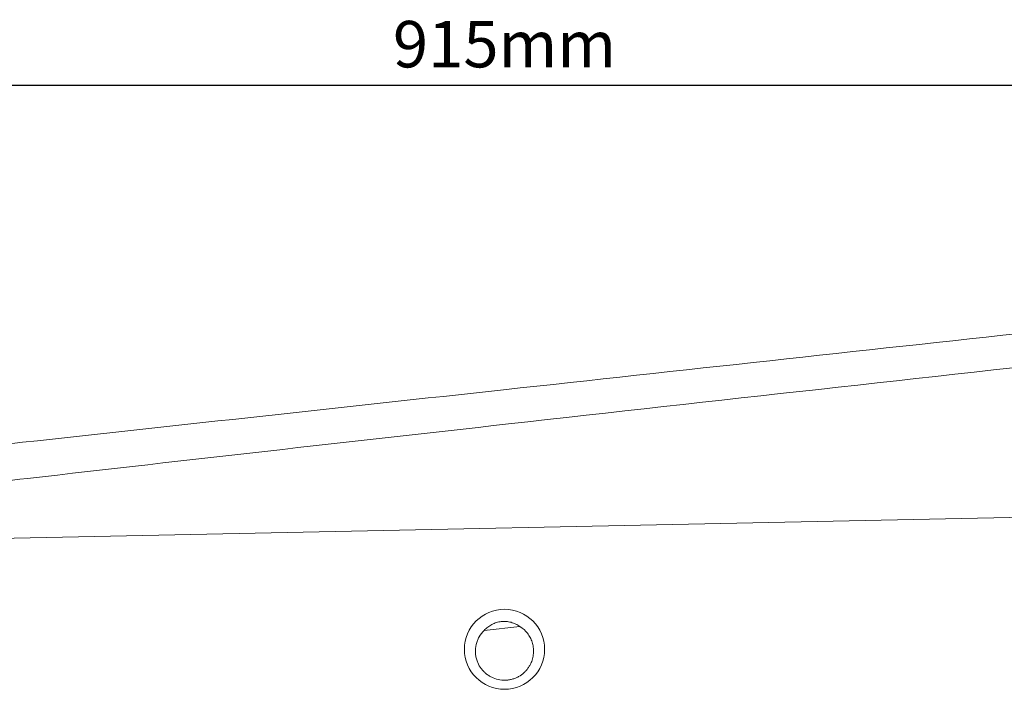
# Model space of a CAD drawing. Units: millimetres. Extents: x -1302 to 10394, y 2745 to 8324.
# Drawn here: x 7779 to 8202, y 4664 to 4952 of the extents above; entities that cross this region are included whole.
import ezdxf

# ---------------------------------------------------------------- set-up
doc = ezdxf.new("R2010")
doc.units = ezdxf.units.MM
doc.layers.add('ACO_DRAINAGE', color=7, linetype='Continuous')
doc.styles.get("Standard").update_dxf_attribs({"font": 'txt.shx'})
doc.dimstyles.new('ISO-25', dxfattribs={"dimtxt": 20, "dimasz": 20, "dimexe": 1.25, "dimexo": 0.625, "dimgap": 5, "dimtad": 1, "dimtxsty": 'Standard', "dimcen": 2.5, "dimclrd": 3, "dimclre": 3, "dimclrt": 2, "dimadec": 0, "dimazin": 0, "dimtfac": 1, "dimtmove": 0, "dimatfit": 3, "dimfxl": 1, "dimarcsym": 0})

# ---------------------------------------------------------------- blocks, each defined once
blk = doc.blocks.new('ACO - 7967 - FRONT')
at = {"layer": 'ACO_DRAINAGE', "linetype": 'Continuous', "lineweight": 0}
for p, q in [((-456.54, 186.02), (457.5, 205)), ((6.65, 153.09), (-8.78, 151.4))]:
    blk.add_line(p, q, dxfattribs=at)
blk.add_circle((0, 143.3), 17.22, dxfattribs=at)
for points, knots in [([(-457.5, 205), (-443.05, 206.58), (-411.35, 210.04), (-362.42, 215.39), (-293.46, 222.93), (-172.8, 236.12), (83.27, 264.1), (304.86, 288.32), (457.5, 305)], [0, 0, 0, 0, 0.047374, 0.103888, 0.160403, 0.273431, 0.499487, 1, 1, 1, 1]), ([(457.5, 290.81), (444.91, 289.42), (381.99, 282.48), (230.04, 265.69), (21.74, 242.56), (-170.69, 220.85), (-291.33, 206.81), (-360.28, 198.48), (-409.63, 192.34), (-441.7, 188.02), (-456.54, 186.02)], [0, 0, 0, 0, 0.041289, 0.206445, 0.498518, 0.724728, 0.837884, 0.894529, 0.951177, 1, 1, 1, 1]), ([(6.65, 153.09), (6.07, 153.5), (5.46, 153.86), (4.5, 154.32), (4.18, 154.46), (3.51, 154.7), (3.17, 154.81), (2.14, 155.09), (1.45, 155.21), (0.39, 155.29), (0.04, 155.3), (-0.67, 155.29), (-1.03, 155.27), (-2.09, 155.15), (-2.78, 155), (-4.13, 154.59), (-4.79, 154.31), (-6.05, 153.66), (-6.64, 153.28), (-7.49, 152.63), (-7.76, 152.4), (-8.28, 151.92), (-8.54, 151.67), (-8.78, 151.4)], [0, 0, 0, 0, 0.125, 0.125, 0.1875, 0.1875, 0.25, 0.25, 0.375, 0.375, 0.4375, 0.4375, 0.5, 0.5, 0.625, 0.625, 0.75, 0.75, 0.875, 0.875, 0.9375, 0.9375, 1, 1, 1, 1]), ([(11.48, 137.56), (11.79, 138.27), (12.03, 139.01), (12.36, 140.49), (12.46, 141.24), (12.52, 142.75), (12.48, 143.5), (12.28, 144.97), (12.11, 145.68), (11.66, 147.06), (11.38, 147.73), (10.7, 149), (10.31, 149.61), (8.98, 151.31), (7.9, 152.3), (6.65, 153.09)], [0, 0, 0, 0, 0.125, 0.125, 0.25, 0.25, 0.375, 0.375, 0.5, 0.5, 0.625, 0.625, 0.75, 0.75, 1, 1, 1, 1]), ([(-8.78, 151.4), (-9.62, 150.57), (-10.33, 149.63), (-11.19, 148.11), (-11.44, 147.58), (-11.86, 146.49), (-12.03, 145.94), (-12.43, 144.23), (-12.54, 143.05), (-12.45, 141.26), (-12.38, 140.66), (-12.14, 139.48), (-11.98, 138.89), (-11.78, 138.32)], [0, 0, 0, 0, 0.25, 0.25, 0.375, 0.375, 0.5, 0.5, 0.75, 0.75, 0.875, 0.875, 1, 1, 1, 1]), ([(-11.48, 137.55), (-11.09, 136.66), (-10.6, 135.81), (-9.73, 134.63), (-9.41, 134.26), (-8.73, 133.54), (-8.36, 133.2), (-7.6, 132.56), (-7.2, 132.27), (-6.37, 131.74), (-5.94, 131.49), (-4.6, 130.83), (-3.65, 130.5), (-1.7, 130.08), (-0.69, 129.98), (0.8, 130.02), (1.29, 130.06), (2.28, 130.2), (2.77, 130.3), (3.74, 130.56), (4.21, 130.72), (5.14, 131.09), (5.59, 131.31), (6.9, 132.03), (7.71, 132.61), (8.44, 133.28)], [0, 0, 0, 0, 0.125, 0.125, 0.1875, 0.1875, 0.25, 0.25, 0.3125, 0.3125, 0.375, 0.375, 0.5, 0.5, 0.625, 0.625, 0.6875, 0.6875, 0.75, 0.75, 0.8125, 0.8125, 0.875, 0.875, 1, 1, 1, 1]), ([(8.44, 133.28), (8.49, 133.33), (8.59, 133.42), (8.86, 133.67), (9.23, 134.06), (9.68, 134.58), (10.11, 135.13), (10.5, 135.7), (10.86, 136.3), (11.19, 136.92), (11.39, 137.35), (11.48, 137.56)], [0, 0, 0, 0, 0.037881, 0.075934, 0.207831, 0.338916, 0.469682, 0.600641, 0.732322, 0.865261, 1, 1, 1, 1])]:
    blk.add_open_spline(points, degree=3, knots=knots, dxfattribs=at)
blk.add_open_spline([(-11.78, 138.32), (-11.69, 138.06), (-11.59, 137.8), (-11.48, 137.55)], degree=3, dxfattribs=at)
blk = doc.blocks.new('*D77')
at = {"color": 3, "lineweight": -2, "transparency": 16777216}
for p, q in [((7529.79, 4743.08), (7529.79, 4924.78)), ((8444.79, 4843.08), (8444.79, 4924.78)), ((7549.79, 4923.53), (8424.79, 4923.53))]:
    blk.add_line(p, q, dxfattribs=at)
at = {"color": 3, "transparency": 16777216}
for points in [[(7549.79, 4926.86), (7549.79, 4920.19), (7529.79, 4923.53)], [(8424.79, 4926.86), (8424.79, 4920.19), (8444.79, 4923.53)]]:
    blk.add_solid(points, dxfattribs=at)
at = {"layer": 'DEFPOINTS', "color": 0, "transparency": 16777216}
for p in [(8444.79, 4923.53), (8444.79, 4842.45), (7529.79, 4742.45)]:
    blk.add_point(p, dxfattribs=at)
at = {"color": 2, "transparency": 16777216, "insert": (7987.29, 4938.53), "char_height": 20, "attachment_point": 5}
blk.add_mtext('915mm', dxfattribs=at)

msp = doc.modelspace()

# ---------------------------------------------------------------- block references
at = {"layer": 'ACO_DRAINAGE'}
msp.add_blockref('ACO - 7967 - FRONT', (7987.292, 4537.454), dxfattribs=at)

# ---------------------------------------------------------------- dimensions: what is measured, and where the dimension line sits
dim = msp.add_linear_dim(base=(8444.792, 4923.526), p1=(7529.792, 4742.454), p2=(8444.792, 4842.454), dimstyle='ISO-25', override={"dimpost": 'mm'})
dim.commit()
dim.dimension.update_dxf_attribs({"geometry": '*D77', "text_midpoint": (7987.292, 4938.526)})

doc.saveas('drawing.dxf')
